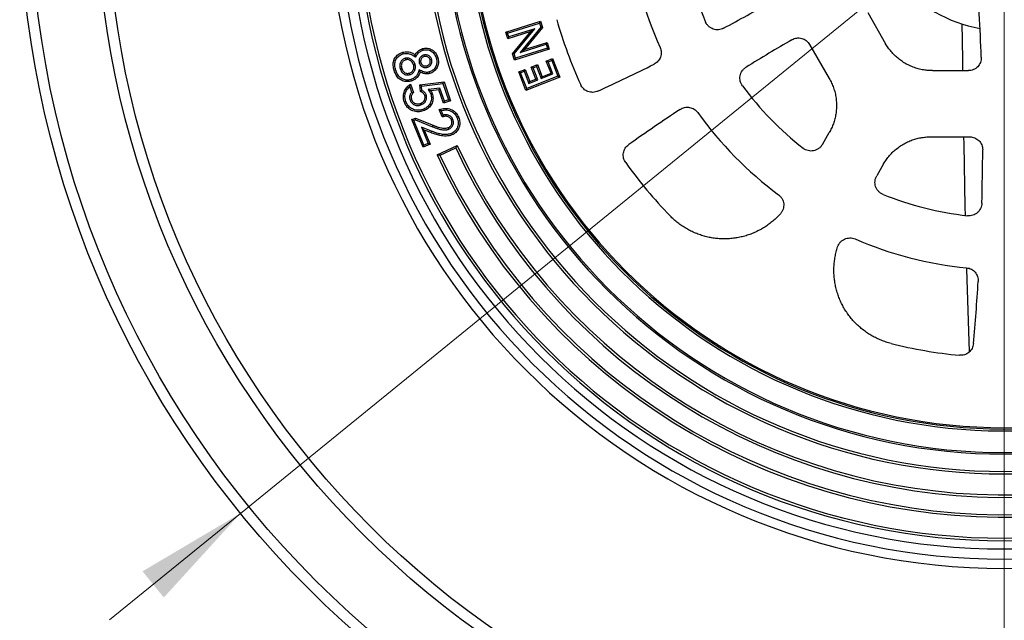
# Model space of a CAD drawing. Units: millimetres. Extents: x 200 to 8241, y 200 to 5740.
# Drawn here: x 1634 to 2334, y 632 to 1059 of the extents above; entities that cross this region are included whole.
import ezdxf

# ---------------------------------------------------------------- set-up
doc = ezdxf.new("R2010")
doc.units = ezdxf.units.MM
doc.header["$LTSCALE"] = 20
doc.linetypes.add('SLD-Solid', pattern=[0])
doc.styles.add('SLDTEXTSTYLE0', font='ARIAL.TTF', dxfattribs={"width": 0.948})
doc.dimstyles.new('SLDDIMSTYLE0', dxfattribs={"dimtxt": 70, "dimasz": 80, "dimexe": 0, "dimexo": 0.0625, "dimgap": 17.5, "dimtad": 1, "dimdec": 0, "dimlfac": 0.65, "dimrnd": 1e-09, "dimzin": 12, "dimdsep": 46, "dimtxsty": 'SLDTEXTSTYLE0', "dimsah": 1, "dimcen": 0, "dimadec": 0, "dimazin": 3, "dimtfac": 1, "dimtdec": 3, "dimtmove": 0, "dimatfit": 3, "dimfxl": 1, "dimfrac": 2, "dimtolj": 1, "dimtzin": 12, "dimarcsym": 0})

# ---------------------------------------------------------------- blocks, each defined once
blk = doc.blocks.new('_D')
at = {"color": 7, "linetype": 'SLD-Solid', "lineweight": 0}
for p, q in [((2877.22, 1591.73), (3077.2, 1754.4)), ((2877.22, 1591.73), (1791.15, 708.3)), ((1791.15, 708.3), (1698.05, 632.58))]:
    blk.add_line(p, q, dxfattribs=at)
at = {"color": 7, "linetype": 'SLD-Solid', "lineweight": 18}
for points in [[(2877.22, 1591.73), (2946.85, 1632.9), (2931.71, 1651.52)], [(1791.15, 708.3), (1721.51, 667.13), (1736.66, 648.51)]]:
    blk.add_solid(points, dxfattribs=at)
at = {"color": 7, "linetype": 'SLD-Solid', "lineweight": 18, "char_height": 70, "attachment_point": 1, "rotation": 39.12542, "style": 'SLDTEXTSTYLE0'}
for s, insert in [('910', (2895.77, 1723.23)), ('%%c', (2816.72, 1658.68))]:
    blk.add_mtext(s, dxfattribs=dict(at, insert=insert))
blk = doc.blocks.new('SW_CENTERMARKSYMBOL_0')
at = {"color": 0, "linetype": 'SLD-Solid', "lineweight": 18}
blk.add_line((0, -7.69), (0, -641.49), dxfattribs=at)

msp = doc.modelspace()

# ---------------------------------------------------------------- linework, layer by layer
at = {"color": 7, "linetype": 'SLD-Solid', "lineweight": 25}
for p, q in [((2237.04, 1064.42), (2249.83, 1042.28)), ((1979.7, 1050.53), (2004.51, 1058.26)), ((2003.83, 1056.97), (2004.51, 1058.26)), ((2004.51, 1058.26), (2005.92, 1053.72)), ((1981.17, 1045.81), (1979.7, 1050.53)), ((1980.99, 1049.85), (1979.7, 1050.53)), ((1980.99, 1049.85), (2003.83, 1056.97)), ((1997.5, 1050.89), (1981.17, 1045.81)), ((2000.5, 1052.91), (1981.85, 1047.1)), ((1984.49, 1035.17), (1997.5, 1050.89)), ((1985.64, 1034.94), (2000.5, 1052.91)), ((2004.77, 1053.95), (1989.96, 1036.01)), ((2005.92, 1053.72), (1992.96, 1038.03)), ((2000.5, 1052.91), (1997.5, 1050.89)), ((2003.83, 1056.97), (2004.77, 1053.95)), ((2004.77, 1053.95), (2005.92, 1053.72)), ((1981.85, 1047.1), (1980.99, 1049.85)), ((1981.85, 1047.1), (1981.17, 1045.81)), ((1992.96, 1038.03), (2009.23, 1043.1)), ((2008.55, 1041.81), (2009.23, 1043.1)), ((2009.23, 1043.1), (2010.7, 1038.38)), ((2010.7, 1038.38), (1985.89, 1030.65)), ((2009.41, 1039.05), (1986.57, 1031.94)), ((1989.96, 1036.01), (2008.55, 1041.81)), ((1989.96, 1036.01), (1992.96, 1038.03)), ((2008.55, 1041.81), (2009.41, 1039.05)), ((2009.41, 1039.05), (2010.7, 1038.38)), ((2195.78, 1041.74), (2209.76, 1017.53)), ((1908.32, 1031.86), (1908.62, 1030.78)), ((1915.68, 1032.69), (1915.35, 1034.31)), ((1921.45, 1034.16), (1921.77, 1033.08)), ((1927.01, 1031.18), (1925.93, 1030.86)), ((1985.89, 1030.65), (1984.49, 1035.17)), ((1985.64, 1034.94), (1984.49, 1035.17)), ((1986.57, 1031.94), (1985.64, 1034.94)), ((1986.57, 1031.94), (1985.89, 1030.65)), ((2008.54, 1029.9), (2013.04, 1031.67)), ((2011.92, 1021.3), (2008.54, 1029.9)), ((2009.87, 1029.32), (2008.54, 1029.9)), ((2009.87, 1029.32), (2012.46, 1030.34)), ((2013.26, 1020.72), (2009.87, 1029.32)), ((2012.46, 1030.34), (2013.04, 1031.67)), ((2012.46, 1030.34), (2016.88, 1019.1)), ((2013.04, 1031.67), (2018.21, 1018.52)), ((1904.67, 1024.51), (1905.75, 1024.82)), ((1915.26, 1027.52), (1914.18, 1027.21)), ((1918.24, 1023.65), (1918.9, 1022.08)), ((1918.29, 1028.53), (1919.37, 1028.84)), ((1924.02, 1025.51), (1923.7, 1026.58)), ((1988.95, 1022.19), (1993.44, 1023.96)), ((1994.13, 1009.04), (1988.95, 1022.19)), ((1990.29, 1021.61), (1988.95, 1022.19)), ((1990.29, 1021.61), (1992.86, 1022.62)), ((1992.86, 1022.62), (1993.44, 1023.96)), ((1992.86, 1022.62), (1996.24, 1014.02)), ((1993.44, 1023.96), (1996.82, 1015.36)), ((1997.8, 1025.67), (2002.2, 1027.4)), ((2001.18, 1017.07), (1997.8, 1025.67)), ((1999.13, 1025.09), (1997.8, 1025.67)), ((1999.13, 1025.09), (2001.62, 1026.07)), ((2002.52, 1016.49), (1999.13, 1025.09)), ((2001.62, 1026.07), (2002.2, 1027.4)), ((2001.62, 1026.07), (2005, 1017.47)), ((2002.2, 1027.4), (2005.58, 1018.81)), ((2283.06, 1023.09), (2308.63, 1023.09)), ((1911.55, 1020.26), (1911.24, 1021.33)), ((1918.57, 1013.13), (1935.84, 1015.22)), ((1935.08, 1014), (1935.84, 1015.22)), ((1935.84, 1015.22), (1940.55, 1001.68)), ((1994.71, 1010.38), (1990.29, 1021.61)), ((2018.21, 1018.52), (1994.13, 1009.04)), ((2016.88, 1019.1), (1994.71, 1010.38)), ((1996.24, 1014.02), (2002.52, 1016.49)), ((1996.24, 1014.02), (1996.82, 1015.36)), ((1996.82, 1015.36), (2001.18, 1017.07)), ((2002.52, 1016.49), (2001.18, 1017.07)), ((2005, 1017.47), (2013.26, 1020.72)), ((2005, 1017.47), (2005.58, 1018.81)), ((2005.58, 1018.81), (2011.92, 1021.3)), ((2013.26, 1020.72), (2011.92, 1021.3)), ((2016.88, 1019.1), (2018.21, 1018.52)), ((1911.49, 1011.65), (1912.06, 1013.42)), ((1911.49, 1011.65), (1912.79, 1007.9)), ((1912.06, 1013.42), (1914.07, 1007.64)), ((1919.81, 1012.15), (1918.57, 1013.13)), ((1919.13, 1008.3), (1918.57, 1013.13)), ((1919.81, 1012.15), (1935.08, 1014)), ((1920.17, 1009.04), (1919.81, 1012.15)), ((1932.96, 1010.57), (1924.54, 1009.6)), ((1924.54, 1009.6), (1926.52, 1008.7)), ((1932.19, 1009.35), (1926.52, 1008.7)), ((1932.96, 1010.57), (1932.19, 1009.35)), ((1935.48, 999.92), (1932.19, 1009.35)), ((1936.17, 1001.35), (1932.96, 1010.57)), ((1935.08, 1014), (1939.13, 1002.37)), ((1994.71, 1010.38), (1994.13, 1009.04)), ((1911.71, 1002.15), (1912.77, 1002.52)), ((1912.79, 1007.9), (1914.07, 1007.64)), ((1923.22, 1005.79), (1922.15, 1005.43)), ((1940.55, 1001.68), (1935.48, 999.92)), ((1936.17, 1001.35), (1935.48, 999.92)), ((1939.13, 1002.37), (1936.17, 1001.35)), ((1939.13, 1002.37), (1940.55, 1001.68)), ((1919.36, 998.72), (1918.99, 999.77)), ((1934.6, 990.18), (1932.44, 995.43)), ((1935.25, 991.55), (1933.94, 994.73)), ((1912.92, 988.33), (1915.51, 989.39)), ((1914.38, 987.72), (1912.92, 988.33)), ((1920.97, 968.7), (1912.92, 988.33)), ((1914.38, 987.72), (1915.51, 988.18)), ((1921.58, 970.16), (1914.38, 987.72)), ((1915.51, 988.18), (1915.51, 989.39)), ((1915.51, 989.39), (1928.03, 984.29)), ((1915.51, 988.18), (1927.61, 983.25)), ((1935.25, 991.55), (1934.6, 990.18)), ((1942.12, 988.45), (1941.09, 988.03)), ((1926.88, 980.08), (1919.79, 982.83)), ((1919.79, 982.83), (1924.49, 971.36)), ((1919.79, 982.83), (1921.82, 980.84)), ((1926.47, 979.04), (1921.82, 980.84)), ((1921.82, 980.84), (1925.95, 970.75)), ((1926.88, 980.08), (1926.47, 979.04)), ((1927.61, 983.25), (1928.03, 984.29)), ((1939.33, 981.54), (1938.9, 982.58)), ((2204.83, 970.59), (2209.76, 979.12)), ((2281.66, 976.01), (2309.61, 976.01)), ((1925.95, 970.75), (1920.97, 968.7)), ((1921.58, 970.16), (1920.97, 968.7)), ((1924.49, 971.36), (1921.58, 970.16)), ((1924.49, 971.36), (1925.95, 970.75)), ((1930.92, 963.2), (1945.29, 969.91)), ((1933, 962.94), (1944.15, 968.14)), ((2248.4, 956.81), (2243.47, 948.28))]:
    msp.add_line(p, q, dxfattribs=at)
at = {"color": 8, "linetype": 'SLD-Solid', "lineweight": 25, "flags": 128}
for points in [[(2304.1, 1056.26), (2304.21, 1045.04), (2304.38, 1030.16), (2304.47, 1023.09)], [(2305.19, 976.01), (2305.29, 970.74), (2305.57, 955.92), (2305.87, 941.11), (2306.2, 926.32), (2306.34, 920.16)], [(2307.28, 882.9), (2307.31, 882.04), (2307.72, 867.32), (2308.16, 852.62), (2308.62, 837.95), (2309.1, 823.3), (2309.11, 822.94)]]:
    msp.add_lwpolyline(points, dxfattribs=at)
at = {"color": 7, "linetype": 'SLD-Solid', "lineweight": 25, "flags": 128}
for points in [[(1906.85, 1035.05), (1906.67, 1035.65), (1906.53, 1036.13)], [(1920.95, 1037.65), (1920.77, 1038.25), (1920.63, 1038.73)], [(1930.32, 1031.94), (1930.92, 1032.11), (1931.4, 1032.25)], [(1901.54, 1023.51), (1900.94, 1023.34), (1900.47, 1023.2)], [(1925.35, 1022.15), (1925.53, 1021.55), (1925.68, 1021.07)], [(1912.16, 1016.75), (1912.34, 1016.15), (1912.47, 1015.67)], [(1908.68, 1001.23), (1908.08, 1001.02), (1907.62, 1000.86)], [(1926.39, 1006.56), (1926.98, 1006.76), (1927.45, 1006.92)], [(1920.72, 995.53), (1920.92, 994.93), (1921.08, 994.47)], [(1945.24, 989.32), (1945.82, 989.56), (1946.28, 989.74)], [(1941.09, 978.44), (1941.33, 977.86), (1941.52, 977.41)]]:
    msp.add_lwpolyline(points, dxfattribs=at)
at = {"color": 7, "linetype": 'SLD-Solid', "lineweight": 25}
for radius in [700, 692.31, 645.27, 637.64]:
    msp.add_circle((2334.18, 1150.01), radius, dxfattribs=at)
for centre, radius, start, end in [((2334.18, 1150.01), 480.77, 180, 0), ((2334.18, 1150.01), 474.21, 180, 0), ((2334.18, 1150.01), 466.98, 180, 0), ((2334.18, 1150.01), 461.12, 180, 0), ((2334.18, 1150.01), 459.34, 180, 0), ((2334.18, 1150.01), 413.67, 180, 0), ((2334.18, 1150.01), 411.89, 180, 0), ((2334.18, 1150.01), 399.58, 180, 0), ((2334.18, 1150.01), 398.46, 180, 0), ((2334.18, 1150.01), 383.08, 180, 353.7062), ((2334.18, 1150.01), 381.7, 180, 354.08721), ((2334.18, 1150.01), 380.77, 180, 0), ((2334.18, 1150.01), 268.46, 186.71713, 204.27556), ((2334.18, 1150.01), 231.54, 188.14425, 203.50428), ((703.48, 975.01), 1615.38, 2.04308, 4.24868), ((2334.18, 1150.01), 98.46, 220.06338, 259.93662), ((1367.28, 2474.74), 1615.38, 298.36135, 299.70775), ((2334.18, 1150.01), 330.83, 195.90945, 204.45384), ((2997.98, -349.72), 1615.38, 120.29225, 121.63865), ((1367.28, 2474.74), 1615.38, 294.81549, 296.3856), ((2334.18, 1150.01), 231.54, 216.49572, 231.85575), ((2997.98, -349.72), 1615.38, 123.6144, 125.18451), ((2334.18, 1150.01), 268.46, 215.72444, 233.28287), ((2334.18, 1150.01), 430.35, 205, 329.8509), ((2334.18, 1150.01), 428.57, 204.85028, 330), ((703.48, 975.01), 1615.38, 358.36135, 359.70775), ((2334.18, 1150.01), 444.43, 204.85562, 330), ((2334.18, 1150.01), 442.66, 205, 329.85504), ((2334.18, 1150.01), 330.83, 215.54616, 224.09055), ((2334.18, 1150.01), 231.54, 248.14425, 263.50428), ((2334.18, 1150.01), 268.46, 246.71713, 264.27556), ((703.48, 975.01), 1615.38, 354.81549, 356.3856), ((2334.18, 1150.01), 330.83, 255.90945, 264.45384)]:
    msp.add_arc(centre, radius, start, end, dxfattribs=at)
for points, knots in [([(2134.63, 1053.26), (2134.06, 1052.99), (2132.91, 1052.45), (2131.02, 1052.12), (2129.11, 1052.15), (2127.25, 1052.58), (2125.52, 1053.39), (2124, 1054.54), (2122.72, 1055.97), (2122.14, 1057.11), (2121.86, 1057.67)], [0, 0, 0, 0, 0.124862, 0.250109, 0.374683, 0.499871, 0.624877, 0.749603, 0.874933, 1, 1, 1, 1]), ([(2183.16, 1045.11), (2183.7, 1045.39), (2184.78, 1045.94), (2186.56, 1046.34), (2188.38, 1046.41), (2190.18, 1046.11), (2191.89, 1045.47), (2193.43, 1044.5), (2194.78, 1043.26), (2195.45, 1042.25), (2195.78, 1041.74)], [0, 0, 0, 0, 0.124822, 0.249999, 0.374521, 0.499761, 0.624415, 0.749427, 0.874517, 1, 1, 1, 1]), ([(1900.47, 1023.2), (1900.31, 1023.78), (1900, 1024.95), (1899.73, 1026.75), (1899.72, 1028.57), (1900.1, 1030.36), (1900.87, 1032), (1901.97, 1033.43), (1903.31, 1034.62), (1904.84, 1035.56), (1905.97, 1035.94), (1906.53, 1036.13)], [0, 0, 0, 0, 0.112089, 0.224154, 0.336115, 0.448014, 0.559919, 0.669883, 0.779915, 0.889932, 1, 1, 1, 1]), ([(1906.53, 1036.13), (1907.1, 1036.26), (1908.23, 1036.53), (1910, 1036.56), (1911.6, 1036.26), (1913.01, 1035.74), (1914.23, 1035.11), (1914.98, 1034.57), (1915.35, 1034.31)], [0, 0, 0, 0, 0.186599, 0.37325, 0.559871, 0.706537, 0.853277, 1, 1, 1, 1]), ([(1915.35, 1034.31), (1915.58, 1034.68), (1916.03, 1035.44), (1916.88, 1036.46), (1917.91, 1037.4), (1919.16, 1038.22), (1920.14, 1038.56), (1920.63, 1038.73)], [0, 0, 0, 0, 0.186775, 0.373441, 0.560127, 0.780063, 1, 1, 1, 1]), ([(1915.68, 1032.69), (1915.94, 1033.13), (1916.44, 1033.97), (1917.22, 1035.17), (1918.1, 1036.09), (1919.01, 1036.79), (1919.93, 1037.32), (1920.6, 1037.54), (1920.95, 1037.65)], [0, 0, 0, 0, 0.206163, 0.393076, 0.5754, 0.716131, 0.854957, 1, 1, 1, 1]), ([(1920.63, 1038.73), (1921.15, 1038.85), (1922.17, 1039.1), (1923.76, 1039.11), (1925.32, 1038.84), (1926.8, 1038.28), (1928.13, 1037.43), (1929.27, 1036.35), (1930.19, 1035.1), (1930.92, 1033.72), (1931.24, 1032.74), (1931.4, 1032.25)], [0, 0, 0, 0, 0.111973, 0.224015, 0.335986, 0.447944, 0.559917, 0.669913, 0.779921, 0.889961, 1, 1, 1, 1]), ([(1920.95, 1037.65), (1921.51, 1037.78), (1922.64, 1038.04), (1924.36, 1037.92), (1926, 1037.44), (1927.49, 1036.54), (1928.73, 1035.27), (1929.72, 1033.71), (1930.12, 1032.54), (1930.32, 1031.94)], [0, 0, 0, 0, 0.141281, 0.279707, 0.416891, 0.553554, 0.698714, 0.846558, 1, 1, 1, 1]), ([(2089.46, 1039.64), (2089.67, 1039.1), (2090.09, 1038), (2090.32, 1036.24), (2090.23, 1034.48), (2089.8, 1032.76), (2089.05, 1031.16), (2088, 1029.74), (2086.71, 1028.52), (2085.69, 1027.94), (2085.17, 1027.65)], [0, 0, 0, 0, 0.124833, 0.249978, 0.37451, 0.499769, 0.624285, 0.749476, 0.874255, 1, 1, 1, 1]), ([(2283.06, 1023.09), (2281.85, 1023.12), (2279.4, 1023.19), (2275.74, 1023.74), (2272.09, 1024.62), (2268.5, 1025.89), (2265.04, 1027.51), (2261.81, 1029.44), (2258.85, 1031.62), (2256.18, 1034), (2253.77, 1036.59), (2251.62, 1039.34), (2250.42, 1041.3), (2249.83, 1042.28)], [0, 0, 0, 0, 0.090242, 0.182346, 0.275937, 0.370601, 0.465893, 0.561352, 0.651094, 0.740184, 0.828256, 0.914965, 1, 1, 1, 1]), ([(1901.54, 1023.51), (1901.39, 1024.07), (1901.1, 1025.17), (1900.85, 1026.82), (1900.84, 1028.44), (1901.17, 1029.99), (1901.83, 1031.41), (1902.79, 1032.66), (1903.96, 1033.7), (1905.32, 1034.54), (1906.33, 1034.88), (1906.85, 1035.05)], [0, 0, 0, 0, 0.119716, 0.23617, 0.346909, 0.454612, 0.562552, 0.670797, 0.778832, 0.886629, 1, 1, 1, 1]), ([(1908.32, 1031.86), (1908.01, 1031.76), (1907.35, 1031.54), (1906.47, 1030.97), (1905.69, 1030.24), (1905.09, 1029.37), (1904.61, 1028.31), (1904.35, 1027.08), (1904.37, 1025.75), (1904.57, 1024.92), (1904.67, 1024.51)], [0, 0, 0, 0, 0.107967, 0.225281, 0.340848, 0.45608, 0.5683, 0.719271, 0.863508, 1, 1, 1, 1]), ([(1908.62, 1030.78), (1908.29, 1030.67), (1907.64, 1030.44), (1906.81, 1029.8), (1906.15, 1028.98), (1905.69, 1028.03), (1905.47, 1026.97), (1905.49, 1025.88), (1905.66, 1025.17), (1905.75, 1024.82)], [0, 0, 0, 0, 0.140007, 0.279927, 0.419855, 0.55989, 0.706456, 0.853193, 1, 1, 1, 1]), ([(1906.85, 1035.05), (1907.42, 1035.19), (1908.56, 1035.45), (1910.32, 1035.4), (1911.89, 1035), (1913.27, 1034.38), (1914.47, 1033.57), (1915.27, 1032.99), (1915.68, 1032.69)], [0, 0, 0, 0, 0.185578, 0.365642, 0.546754, 0.691316, 0.838553, 1, 1, 1, 1]), ([(1915.26, 1027.52), (1915.13, 1027.89), (1914.87, 1028.66), (1914.22, 1029.73), (1913.35, 1030.67), (1912.37, 1031.35), (1911.36, 1031.82), (1910.33, 1032.07), (1909.29, 1032.09), (1908.63, 1031.93), (1908.32, 1031.86)], [0, 0, 0, 0, 0.128099, 0.268727, 0.409544, 0.548904, 0.660611, 0.775586, 0.895627, 1, 1, 1, 1]), ([(1914.18, 1027.21), (1914.03, 1027.64), (1913.73, 1028.5), (1912.88, 1029.61), (1911.85, 1030.38), (1910.76, 1030.84), (1909.68, 1031.01), (1908.97, 1030.86), (1908.62, 1030.78)], [0, 0, 0, 0, 0.18664, 0.373349, 0.559941, 0.706602, 0.853381, 1, 1, 1, 1]), ([(1921.45, 1034.16), (1921.16, 1034.06), (1920.55, 1033.84), (1919.7, 1033.29), (1918.98, 1032.53), (1918.45, 1031.62), (1918.12, 1030.59), (1918.07, 1029.52), (1918.22, 1028.84), (1918.29, 1028.53)], [0, 0, 0, 0, 0.1271648, 0.2723782, 0.417778, 0.5588836, 0.7104918, 0.8659054, 1, 1, 1, 1]), ([(1921.77, 1033.08), (1921.45, 1032.96), (1920.81, 1032.73), (1920.02, 1032.06), (1919.52, 1031.26), (1919.24, 1030.43), (1919.19, 1029.62), (1919.31, 1029.1), (1919.37, 1028.84)], [0, 0, 0, 0, 0.186591, 0.373171, 0.559766, 0.706469, 0.853214, 1, 1, 1, 1]), ([(1927.01, 1031.18), (1926.91, 1031.46), (1926.7, 1032.07), (1926.14, 1032.91), (1925.38, 1033.6), (1924.46, 1034.1), (1923.44, 1034.37), (1922.4, 1034.38), (1921.75, 1034.23), (1921.45, 1034.16)], [0, 0, 0, 0, 0.127994, 0.275, 0.421511, 0.565579, 0.715578, 0.868596, 1, 1, 1, 1]), ([(1925.93, 1030.86), (1925.82, 1031.17), (1925.6, 1031.8), (1924.93, 1032.55), (1924.13, 1033.02), (1923.31, 1033.25), (1922.52, 1033.26), (1922.02, 1033.14), (1921.77, 1033.08)], [0, 0, 0, 0, 0.186583, 0.373121, 0.559615, 0.706397, 0.853166, 1, 1, 1, 1]), ([(1923.7, 1026.58), (1924.02, 1026.7), (1924.66, 1026.93), (1925.44, 1027.61), (1925.92, 1028.43), (1926.12, 1029.28), (1926.13, 1030.09), (1926, 1030.6), (1925.93, 1030.86)], [0, 0, 0, 0, 0.186577, 0.373124, 0.559654, 0.7063, 0.853161, 1, 1, 1, 1]), ([(1924.02, 1025.51), (1924.31, 1025.61), (1924.93, 1025.82), (1925.78, 1026.39), (1926.5, 1027.17), (1927, 1028.12), (1927.25, 1029.17), (1927.25, 1030.22), (1927.09, 1030.87), (1927.01, 1031.18)], [0, 0, 0, 0, 0.128169, 0.274194, 0.421415, 0.566624, 0.71975, 0.868499, 1, 1, 1, 1]), ([(1930.32, 1031.94), (1930.46, 1031.35), (1930.75, 1030.21), (1930.76, 1028.46), (1930.41, 1026.78), (1929.71, 1025.36), (1928.8, 1024.21), (1927.8, 1023.32), (1926.65, 1022.59), (1925.79, 1022.3), (1925.35, 1022.15)], [0, 0, 0, 0, 0.146535, 0.286349, 0.424241, 0.561284, 0.669869, 0.778961, 0.887292, 1, 1, 1, 1]), ([(1931.4, 1032.25), (1931.52, 1031.74), (1931.78, 1030.72), (1931.9, 1029.15), (1931.75, 1027.57), (1931.31, 1026.05), (1930.58, 1024.66), (1929.62, 1023.43), (1928.46, 1022.4), (1927.14, 1021.58), (1926.16, 1021.24), (1925.68, 1021.07)], [0, 0, 0, 0, 0.112037, 0.224058, 0.336053, 0.448025, 0.560008, 0.669996, 0.779991, 0.890004, 1, 1, 1, 1]), ([(2317.84, 1032.6), (2317.82, 1031.99), (2317.8, 1030.75), (2317.29, 1028.96), (2316.46, 1027.31), (2315.31, 1025.85), (2313.89, 1024.65), (2312.26, 1023.77), (2310.48, 1023.2), (2309.25, 1023.13), (2308.63, 1023.09)], [0, 0, 0, 0, 0.12483, 0.250031, 0.374561, 0.49978, 0.624562, 0.749449, 0.874682, 1, 1, 1, 1]), ([(1912.47, 1015.67), (1911.89, 1015.53), (1910.73, 1015.26), (1908.92, 1015.26), (1907.16, 1015.58), (1905.48, 1016.22), (1903.97, 1017.19), (1902.71, 1018.45), (1901.74, 1019.93), (1901, 1021.52), (1900.64, 1022.64), (1900.47, 1023.2)], [0, 0, 0, 0, 0.1119974, 0.2240356, 0.3360407, 0.4480132, 0.5599933, 0.6699602, 0.7799361, 0.8899538, 1, 1, 1, 1]), ([(1912.16, 1016.75), (1911.64, 1016.62), (1910.6, 1016.37), (1909, 1016.39), (1907.45, 1016.67), (1905.98, 1017.23), (1904.67, 1018.08), (1903.58, 1019.18), (1902.72, 1020.49), (1902.03, 1021.95), (1901.71, 1022.99), (1901.54, 1023.51)], [0, 0, 0, 0, 0.113732, 0.224357, 0.335382, 0.445054, 0.553992, 0.660986, 0.770788, 0.88369, 1, 1, 1, 1]), ([(1904.67, 1024.51), (1904.79, 1024.14), (1905.05, 1023.38), (1905.64, 1022.3), (1906.49, 1021.33), (1907.49, 1020.63), (1908.53, 1020.19), (1909.55, 1020.01), (1910.58, 1020.02), (1911.24, 1020.18), (1911.55, 1020.26)], [0, 0, 0, 0, 0.127548, 0.264559, 0.406323, 0.550351, 0.661825, 0.77824, 0.892026, 1, 1, 1, 1]), ([(1905.75, 1024.82), (1905.9, 1024.39), (1906.19, 1023.53), (1906.98, 1022.39), (1908, 1021.61), (1909.1, 1021.18), (1910.19, 1021.09), (1910.89, 1021.25), (1911.24, 1021.33)], [0, 0, 0, 0, 0.186896, 0.373457, 0.559848, 0.706546, 0.853234, 1, 1, 1, 1]), ([(1911.24, 1021.33), (1911.56, 1021.45), (1912.21, 1021.68), (1913.05, 1022.3), (1913.7, 1023.1), (1914.17, 1024.03), (1914.41, 1025.07), (1914.43, 1026.16), (1914.26, 1026.86), (1914.18, 1027.21)], [0, 0, 0, 0, 0.139901, 0.279756, 0.419656, 0.559681, 0.706396, 0.853208, 1, 1, 1, 1]), ([(1911.55, 1020.26), (1911.87, 1020.37), (1912.52, 1020.59), (1913.4, 1021.14), (1914.17, 1021.86), (1914.77, 1022.72), (1915.26, 1023.75), (1915.54, 1024.97), (1915.55, 1026.28), (1915.35, 1027.12), (1915.26, 1027.52)], [0, 0, 0, 0, 0.11095, 0.225225, 0.342389, 0.456045, 0.569333, 0.717274, 0.865005, 1, 1, 1, 1]), ([(1918.24, 1023.65), (1918.08, 1023.17), (1917.79, 1022.27), (1917.32, 1020.96), (1916.62, 1019.83), (1915.75, 1018.8), (1914.71, 1017.92), (1913.5, 1017.2), (1912.61, 1016.9), (1912.16, 1016.75)], [0, 0, 0, 0, 0.15514, 0.293897, 0.4309, 0.566816, 0.709371, 0.85277, 1, 1, 1, 1]), ([(1918.9, 1022.08), (1918.71, 1021.53), (1918.32, 1020.41), (1917.36, 1018.91), (1916.23, 1017.7), (1915.02, 1016.79), (1913.79, 1016.11), (1912.91, 1015.82), (1912.47, 1015.67)], [0, 0, 0, 0, 0.1866, 0.373268, 0.559893, 0.706547, 0.853304, 1, 1, 1, 1]), ([(1925.35, 1022.15), (1924.92, 1022.04), (1924.05, 1021.84), (1922.71, 1021.87), (1921.3, 1022.23), (1919.83, 1022.87), (1918.78, 1023.38), (1918.24, 1023.65)], [0, 0, 0, 0, 0.179823, 0.354644, 0.532794, 0.757729, 1, 1, 1, 1]), ([(1918.29, 1028.53), (1918.39, 1028.24), (1918.61, 1027.62), (1919.18, 1026.76), (1919.97, 1026.05), (1920.92, 1025.53), (1921.98, 1025.28), (1923.04, 1025.27), (1923.71, 1025.43), (1924.02, 1025.51)], [0, 0, 0, 0, 0.126559, 0.273536, 0.420326, 0.564442, 0.718103, 0.866016, 1, 1, 1, 1]), ([(1925.68, 1021.07), (1925.25, 1020.97), (1924.4, 1020.76), (1923.08, 1020.72), (1921.69, 1020.94), (1920.3, 1021.42), (1919.37, 1021.86), (1918.9, 1022.08)], [0, 0, 0, 0, 0.186624, 0.373284, 0.559842, 0.779896, 1, 1, 1, 1]), ([(1919.37, 1028.84), (1919.49, 1028.52), (1919.72, 1027.87), (1920.42, 1027.1), (1921.25, 1026.61), (1922.11, 1026.4), (1922.92, 1026.39), (1923.44, 1026.52), (1923.7, 1026.58)], [0, 0, 0, 0, 0.186629, 0.373101, 0.559695, 0.706279, 0.853185, 1, 1, 1, 1]), ([(2148.05, 1012.3), (2147.7, 1012.84), (2147.01, 1013.9), (2146.41, 1015.72), (2146.17, 1017.61), (2146.34, 1019.52), (2146.89, 1021.35), (2147.82, 1023.02), (2149.05, 1024.49), (2150.09, 1025.22), (2150.61, 1025.58)], [0, 0, 0, 0, 0.124862, 0.250109, 0.374683, 0.499871, 0.624877, 0.749603, 0.874933, 1, 1, 1, 1]), ([(2209.76, 1017.53), (2210.33, 1016.46), (2211.5, 1014.31), (2212.86, 1010.86), (2213.92, 1007.25), (2214.62, 1003.51), (2214.94, 999.69), (2214.89, 995.93), (2214.48, 992.27), (2213.75, 988.76), (2212.71, 985.38), (2211.4, 982.14), (2210.3, 980.12), (2209.76, 979.12)], [0, 0, 0, 0, 0.090219, 0.182313, 0.275905, 0.370579, 0.465887, 0.561362, 0.651118, 0.740217, 0.828288, 0.914987, 1, 1, 1, 1]), ([(1907.62, 1000.86), (1907.42, 1001.51), (1907.03, 1002.8), (1906.89, 1004.84), (1907.13, 1006.86), (1907.74, 1008.66), (1908.57, 1010.18), (1909.57, 1011.43), (1910.73, 1012.54), (1911.61, 1013.13), (1912.06, 1013.42)], [0, 0, 0, 0, 0.140004, 0.279953, 0.419883, 0.559844, 0.66988, 0.779912, 0.889949, 1, 1, 1, 1]), ([(1908.68, 1001.23), (1908.51, 1001.76), (1908.19, 1002.8), (1908.03, 1004.43), (1908.13, 1006.05), (1908.54, 1007.63), (1909.24, 1009.14), (1910.22, 1010.52), (1911.06, 1011.27), (1911.49, 1011.65)], [0, 0, 0, 0, 0.143769, 0.283866, 0.423281, 0.562114, 0.707764, 0.853031, 1, 1, 1, 1]), ([(1920.17, 1009.04), (1919.97, 1008.9), (1919.63, 1008.66), (1919.28, 1008.41), (1919.13, 1008.3)], [0, 0, 0, 0, 0.56, 1, 1, 1, 1]), ([(1922.15, 1005.43), (1921.98, 1005.8), (1921.65, 1006.53), (1920.83, 1007.31), (1919.98, 1007.9), (1919.41, 1008.16), (1919.13, 1008.3)], [0, 0, 0, 0, 0.279591, 0.55933, 0.779579, 1, 1, 1, 1]), ([(1923.22, 1005.79), (1923.1, 1006.06), (1922.89, 1006.6), (1922.38, 1007.32), (1921.76, 1007.98), (1921.02, 1008.57), (1920.45, 1008.88), (1920.17, 1009.04)], [0, 0, 0, 0, 0.192883, 0.37995, 0.575268, 0.786508, 1, 1, 1, 1]), ([(1924.54, 1009.6), (1924.74, 1009.3), (1925.15, 1008.71), (1925.66, 1008), (1926.01, 1007.44), (1926.22, 1007.01), (1926.33, 1006.71), (1926.39, 1006.56)], [0, 0, 0, 0, 0.302807, 0.600717, 0.731096, 0.864606, 1, 1, 1, 1]), ([(1926.52, 1008.7), (1926.73, 1008.39), (1927.1, 1007.83), (1927.34, 1007.2), (1927.45, 1006.92)], [0, 0, 0, 0, 0.559963, 1, 1, 1, 1]), ([(2045.25, 1008.52), (2044.69, 1008.3), (2043.56, 1007.85), (2041.75, 1007.62), (2039.94, 1007.72), (2038.18, 1008.18), (2036.54, 1008.98), (2035.1, 1010.09), (2033.88, 1011.45), (2033.31, 1012.53), (2033.03, 1013.07)], [0, 0, 0, 0, 0.124825, 0.250002, 0.374516, 0.499758, 0.624395, 0.749423, 0.874508, 1, 1, 1, 1]), ([(1920.72, 995.53), (1920.17, 995.36), (1919.1, 995.03), (1917.42, 994.89), (1915.77, 995.03), (1914.17, 995.51), (1912.68, 996.23), (1911.33, 997.16), (1910.2, 998.33), (1909.28, 999.69), (1908.88, 1000.71), (1908.68, 1001.23)], [0, 0, 0, 0, 0.115323, 0.226381, 0.337631, 0.448602, 0.561089, 0.670791, 0.778831, 0.888339, 1, 1, 1, 1]), ([(1912.79, 1007.9), (1912.56, 1007.59), (1912.11, 1006.98), (1911.65, 1005.93), (1911.4, 1004.88), (1911.36, 1003.88), (1911.45, 1002.98), (1911.63, 1002.42), (1911.71, 1002.15)], [0, 0, 0, 0, 0.185742, 0.372455, 0.561385, 0.710197, 0.861072, 1, 1, 1, 1]), ([(1911.71, 1002.15), (1911.88, 1001.76), (1912.21, 1000.95), (1913.06, 999.91), (1914.13, 999.1), (1915.38, 998.53), (1916.73, 998.28), (1918.1, 998.34), (1918.95, 998.59), (1919.36, 998.72)], [0, 0, 0, 0, 0.136032, 0.27909, 0.424044, 0.564705, 0.716275, 0.862768, 1, 1, 1, 1]), ([(1914.07, 1007.64), (1913.83, 1007.39), (1913.36, 1006.87), (1912.86, 1005.95), (1912.53, 1004.89), (1912.45, 1003.71), (1912.66, 1002.92), (1912.77, 1002.52)], [0, 0, 0, 0, 0.1868259, 0.3736165, 0.5603496, 0.7802132, 1, 1, 1, 1]), ([(1912.77, 1002.52), (1912.91, 1002.19), (1913.18, 1001.54), (1913.86, 1000.7), (1914.72, 1000.06), (1915.71, 999.62), (1916.8, 999.41), (1917.92, 999.45), (1918.63, 999.67), (1918.99, 999.77)], [0, 0, 0, 0, 0.140054, 0.280054, 0.419985, 0.560004, 0.706532, 0.853201, 1, 1, 1, 1]), ([(1918.99, 999.77), (1919.41, 999.94), (1920.24, 1000.29), (1921.29, 1001.16), (1921.99, 1002.22), (1922.36, 1003.33), (1922.44, 1004.4), (1922.25, 1005.09), (1922.15, 1005.43)], [0, 0, 0, 0, 0.186713, 0.373202, 0.559617, 0.706361, 0.853259, 1, 1, 1, 1]), ([(1919.36, 998.72), (1919.72, 998.86), (1920.47, 999.15), (1921.49, 999.84), (1922.39, 1000.75), (1923, 1001.78), (1923.38, 1002.81), (1923.54, 1003.84), (1923.49, 1004.85), (1923.3, 1005.49), (1923.22, 1005.79)], [0, 0, 0, 0, 0.129188, 0.268787, 0.410109, 0.551652, 0.66427, 0.778428, 0.896808, 1, 1, 1, 1]), ([(1926.39, 1006.56), (1926.54, 1006.05), (1926.84, 1005.05), (1926.97, 1003.5), (1926.8, 1001.96), (1926.33, 1000.48), (1925.61, 999.12), (1924.67, 997.91), (1923.51, 996.91), (1922.18, 996.09), (1921.21, 995.72), (1920.72, 995.53)], [0, 0, 0, 0, 0.113829, 0.224691, 0.335038, 0.445613, 0.557541, 0.665669, 0.775168, 0.886173, 1, 1, 1, 1]), ([(1927.45, 1006.92), (1927.62, 1006.36), (1927.96, 1005.24), (1928.1, 1003.48), (1927.91, 1001.73), (1927.37, 1000.05), (1926.55, 998.5), (1925.48, 997.13), (1924.16, 996), (1922.69, 995.08), (1921.62, 994.67), (1921.08, 994.47)], [0, 0, 0, 0, 0.111992, 0.223972, 0.335954, 0.44794, 0.559949, 0.669916, 0.779928, 0.889961, 1, 1, 1, 1]), ([(1921.08, 994.47), (1920.49, 994.29), (1919.3, 993.92), (1917.43, 993.77), (1915.57, 993.93), (1913.78, 994.45), (1912.11, 995.26), (1910.59, 996.31), (1909.32, 997.63), (1908.29, 999.15), (1907.84, 1000.29), (1907.62, 1000.86)], [0, 0, 0, 0, 0.112036, 0.224026, 0.336033, 0.448004, 0.560006, 0.670011, 0.779981, 0.889989, 1, 1, 1, 1]), ([(1932.44, 995.43), (1933.04, 995.63), (1934.23, 996.01), (1936.09, 996.3), (1937.97, 996.3), (1939.82, 995.94), (1941.55, 995.23), (1943.12, 994.23), (1944.44, 992.93), (1945.52, 991.42), (1946.02, 990.3), (1946.28, 989.74)], [0, 0, 0, 0, 0.1120612, 0.2240988, 0.3360887, 0.4480468, 0.5600164, 0.6699823, 0.779958, 0.8899534, 1, 1, 1, 1]), ([(1933.94, 994.73), (1933.66, 994.87), (1933.16, 995.11), (1932.66, 995.33), (1932.44, 995.43)], [0, 0, 0, 0, 0.559997, 1, 1, 1, 1]), ([(1933.94, 994.73), (1934.59, 994.88), (1935.86, 995.17), (1937.82, 995.19), (1939.71, 994.81), (1941.34, 994.07), (1942.68, 993.11), (1943.72, 992.02), (1944.6, 990.75), (1945.02, 989.8), (1945.24, 989.32)], [0, 0, 0, 0, 0.14281, 0.282903, 0.420979, 0.559303, 0.667192, 0.776008, 0.885543, 1, 1, 1, 1]), ([(2103.7, 995.55), (2104.21, 995.85), (2105.22, 996.44), (2106.92, 996.95), (2108.67, 997.15), (2110.44, 997), (2112.14, 996.52), (2113.71, 995.72), (2115.13, 994.64), (2115.87, 993.72), (2116.24, 993.26)], [0, 0, 0, 0, 0.124833, 0.249978, 0.37451, 0.499769, 0.624285, 0.749476, 0.874255, 1, 1, 1, 1]), ([(1941.09, 988.03), (1940.93, 988.35), (1940.61, 988.99), (1939.86, 989.76), (1938.93, 990.3), (1937.88, 990.62), (1936.78, 990.68), (1935.66, 990.53), (1934.95, 990.29), (1934.6, 990.18)], [0, 0, 0, 0, 0.139972, 0.279851, 0.419775, 0.559754, 0.706435, 0.853181, 1, 1, 1, 1]), ([(1942.12, 988.45), (1941.96, 988.79), (1941.63, 989.48), (1940.85, 990.38), (1939.88, 991.08), (1938.77, 991.55), (1937.59, 991.78), (1936.39, 991.78), (1935.62, 991.63), (1935.25, 991.55)], [0, 0, 0, 0, 0.13563, 0.280363, 0.426441, 0.56822, 0.716064, 0.860651, 1, 1, 1, 1]), ([(1938.9, 982.58), (1939.18, 982.71), (1939.74, 982.97), (1940.45, 983.57), (1940.99, 984.33), (1941.35, 985.2), (1941.49, 986.14), (1941.41, 987.12), (1941.19, 987.72), (1941.09, 988.03)], [0, 0, 0, 0, 0.140038, 0.280032, 0.420003, 0.560041, 0.706591, 0.853311, 1, 1, 1, 1]), ([(1939.33, 981.54), (1939.65, 981.69), (1940.34, 982.02), (1941.25, 982.77), (1941.97, 983.76), (1942.44, 984.89), (1942.62, 986.12), (1942.52, 987.35), (1942.25, 988.09), (1942.12, 988.45)], [0, 0, 0, 0, 0.128491, 0.27493, 0.419618, 0.563174, 0.714466, 0.864304, 1, 1, 1, 1]), ([(1945.24, 989.32), (1945.45, 988.73), (1945.87, 987.57), (1946.06, 985.73), (1945.84, 983.93), (1945.25, 982.36), (1944.42, 981.05), (1943.47, 979.98), (1942.38, 979.05), (1941.52, 978.64), (1941.09, 978.44)], [0, 0, 0, 0, 0.144921, 0.284908, 0.422571, 0.560623, 0.670041, 0.780616, 0.889891, 1, 1, 1, 1]), ([(1946.28, 989.74), (1946.47, 989.23), (1946.85, 988.2), (1947.12, 986.56), (1947.12, 984.91), (1946.8, 983.28), (1946.19, 981.75), (1945.32, 980.36), (1944.24, 979.16), (1942.99, 978.1), (1942.01, 977.64), (1941.52, 977.41)], [0, 0, 0, 0, 0.112022, 0.224062, 0.33604, 0.448017, 0.560005, 0.670003, 0.780013, 0.890053, 1, 1, 1, 1]), ([(1941.09, 978.44), (1940.59, 978.26), (1939.6, 977.92), (1938.02, 977.71), (1936.41, 977.66), (1934.8, 977.78), (1932.64, 978.16), (1929.99, 978.9), (1927.92, 979.69), (1926.88, 980.08)], [0, 0, 0, 0, 0.10692, 0.215075, 0.324824, 0.435672, 0.546946, 0.77199, 1, 1, 1, 1]), ([(1927.61, 983.25), (1927.95, 983.11), (1928.58, 982.86), (1929.53, 982.5), (1930.46, 982.17), (1931.41, 981.85), (1932.38, 981.56), (1933.51, 981.27), (1934.83, 981.03), (1936.05, 980.98), (1936.97, 981.01), (1937.58, 981.07), (1938.15, 981.17), (1938.74, 981.33), (1939.12, 981.47), (1939.33, 981.54)], [0, 0, 0, 0, 0.092264, 0.16727, 0.250427, 0.336279, 0.416044, 0.500012, 0.623707, 0.748017, 0.800962, 0.850542, 0.899281, 0.945856, 1, 1, 1, 1]), ([(1928.03, 984.29), (1928.68, 984.03), (1929.98, 983.51), (1931.97, 982.83), (1933.86, 982.31), (1935.65, 982.09), (1937.32, 982.1), (1938.37, 982.42), (1938.9, 982.58)], [0, 0, 0, 0, 0.186768, 0.373527, 0.560237, 0.706886, 0.853563, 1, 1, 1, 1]), ([(1941.52, 977.41), (1940.84, 977.17), (1939.46, 976.71), (1937.28, 976.53), (1935.11, 976.6), (1932.56, 977.02), (1929.66, 977.83), (1927.53, 978.63), (1926.47, 979.04)], [0, 0, 0, 0, 0.139864, 0.279841, 0.419839, 0.559853, 0.779903, 1, 1, 1, 1]), ([(2248.4, 956.81), (2249.03, 957.84), (2250.31, 959.92), (2252.61, 962.83), (2255.21, 965.55), (2258.1, 968.03), (2261.25, 970.22), (2264.53, 972.05), (2267.91, 973.53), (2271.31, 974.65), (2274.76, 975.44), (2278.22, 975.93), (2280.52, 975.99), (2281.66, 976.01)], [0, 0, 0, 0, 0.090219, 0.182313, 0.275905, 0.370579, 0.465887, 0.561362, 0.651118, 0.740217, 0.828288, 0.914987, 1, 1, 1, 1]), ([(2309.61, 976.01), (2310.22, 975.98), (2311.43, 975.91), (2313.17, 975.37), (2314.78, 974.52), (2316.19, 973.36), (2317.35, 971.95), (2318.2, 970.35), (2318.75, 968.6), (2318.81, 967.38), (2318.84, 966.77)], [0, 0, 0, 0, 0.12483, 0.250002, 0.37452, 0.49977, 0.624363, 0.749432, 0.874458, 1, 1, 1, 1]), ([(1945.29, 969.91), (1945.08, 969.58), (1944.7, 968.99), (1944.32, 968.4), (1944.15, 968.14)], [0, 0, 0, 0, 0.56, 1, 1, 1, 1]), ([(2065.01, 957.68), (2064.68, 958.2), (2064.04, 959.22), (2063.47, 960.95), (2063.23, 962.75), (2063.35, 964.57), (2063.83, 966.33), (2064.64, 967.95), (2065.75, 969.41), (2066.7, 970.16), (2067.18, 970.54)], [0, 0, 0, 0, 0.124829, 0.250003, 0.374516, 0.499762, 0.624373, 0.749425, 0.874484, 1, 1, 1, 1]), ([(2204.83, 970.59), (2204.47, 970.04), (2203.74, 968.94), (2202.24, 967.63), (2200.52, 966.65), (2198.62, 966.06), (2196.65, 965.89), (2194.68, 966.15), (2192.8, 966.8), (2191.72, 967.55), (2191.17, 967.92)], [0, 0, 0, 0, 0.124925, 0.250245, 0.374947, 0.5001, 0.62532, 0.75001, 0.875225, 1, 1, 1, 1]), ([(1933, 962.94), (1932.61, 962.99), (1931.92, 963.08), (1931.22, 963.16), (1930.92, 963.2)], [0, 0, 0, 0, 0.56, 1, 1, 1, 1]), ([(2247.99, 935.12), (2247.39, 935.4), (2246.2, 935.97), (2244.7, 937.27), (2243.49, 938.84), (2242.65, 940.64), (2242.21, 942.58), (2242.21, 944.56), (2242.59, 946.52), (2243.18, 947.69), (2243.47, 948.28)], [0, 0, 0, 0, 0.1249294, 0.2502582, 0.3750054, 0.5001331, 0.625404, 0.7501121, 0.8752657, 1, 1, 1, 1]), ([(2173.68, 934.82), (2174.17, 934.41), (2175.14, 933.58), (2176.25, 932), (2177.02, 930.24), (2177.4, 928.35), (2177.38, 926.43), (2176.96, 924.55), (2176.19, 922.78), (2175.39, 921.78), (2174.99, 921.28)], [0, 0, 0, 0, 0.124868, 0.250126, 0.374732, 0.499905, 0.624976, 0.74967, 0.874994, 1, 1, 1, 1]), ([(2318.2, 928.82), (2318.15, 928.19), (2318.04, 926.92), (2317.38, 925.12), (2316.4, 923.49), (2315.1, 922.09), (2313.53, 920.99), (2311.77, 920.25), (2309.89, 919.86), (2308.62, 919.93), (2307.99, 919.96)], [0, 0, 0, 0, 0.124862, 0.250109, 0.374683, 0.499871, 0.624877, 0.749603, 0.874933, 1, 1, 1, 1]), ([(2174.99, 921.28), (2174.15, 920.39), (2172.48, 918.6), (2169.74, 916.15), (2166.87, 913.88), (2163.85, 911.81), (2160.7, 909.96), (2157.42, 908.32), (2154.04, 906.91), (2150.56, 905.73), (2147.02, 904.79), (2143.42, 904.09), (2139.78, 903.65), (2136.12, 903.45), (2132.46, 903.51), (2128.81, 903.81), (2125.19, 904.36), (2121.61, 905.16), (2118.09, 906.21), (2114.65, 907.5), (2111.32, 909.01), (2108.1, 910.74), (2105, 912.69), (2102.03, 914.86), (2099.19, 917.23), (2097.44, 918.96), (2096.57, 919.83)], [0, 0, 0, 0, 0.041781, 0.083449, 0.125195, 0.166743, 0.208181, 0.249702, 0.291457, 0.333105, 0.374842, 0.416507, 0.458072, 0.499732, 0.541328, 0.582831, 0.624437, 0.666195, 0.707867, 0.749651, 0.791185, 0.832641, 0.874212, 0.916153, 0.958017, 1, 1, 1, 1]), ([(2215.69, 897.79), (2215.93, 898.38), (2216.39, 899.57), (2217.53, 901.12), (2218.95, 902.43), (2220.61, 903.4), (2222.43, 904.01), (2224.34, 904.23), (2226.26, 904.07), (2227.47, 903.63), (2228.07, 903.42)], [0, 0, 0, 0, 0.124868, 0.250123, 0.374709, 0.499896, 0.624918, 0.749634, 0.874962, 1, 1, 1, 1]), ([(2253.64, 829.14), (2252.46, 829.46), (2250.1, 830.1), (2246.66, 831.36), (2243.3, 832.84), (2240.05, 834.55), (2236.92, 836.48), (2233.94, 838.62), (2231.11, 840.95), (2228.46, 843.46), (2225.97, 846.16), (2223.68, 849.02), (2221.58, 852.04), (2219.69, 855.19), (2218.03, 858.46), (2216.59, 861.84), (2215.4, 865.31), (2214.44, 868.84), (2213.72, 872.43), (2213.25, 876.07), (2213.03, 879.74), (2213.06, 883.42), (2213.34, 887.08), (2213.87, 890.7), (2214.63, 894.28), (2215.34, 896.62), (2215.69, 897.79)], [0, 0, 0, 0, 0.041688, 0.083264, 0.124919, 0.166731, 0.208434, 0.250225, 0.291807, 0.333287, 0.374861, 0.416648, 0.458339, 0.500134, 0.541827, 0.583434, 0.625151, 0.666776, 0.708321, 0.749983, 0.791771, 0.833485, 0.875319, 0.916889, 0.958386, 1, 1, 1, 1]), ([(2307.41, 882.89), (2307.99, 882.8), (2309.15, 882.62), (2310.78, 881.94), (2312.26, 880.98), (2313.53, 879.75), (2314.54, 878.29), (2315.25, 876.68), (2315.67, 874.95), (2315.66, 873.77), (2315.65, 873.18)], [0, 0, 0, 0, 0.124833, 0.249978, 0.37451, 0.499769, 0.624285, 0.749476, 0.874255, 1, 1, 1, 1]), ([(2312.26, 829.04), (2312.17, 828.45), (2311.99, 827.25), (2311.29, 825.56), (2310.29, 824.04), (2309.01, 822.75), (2307.5, 821.73), (2305.82, 821.04), (2304.03, 820.66), (2302.82, 820.71), (2302.21, 820.74)], [0, 0, 0, 0, 0.124825, 0.250002, 0.374516, 0.499758, 0.624395, 0.749423, 0.874508, 1, 1, 1, 1])]:
    msp.add_open_spline(points, degree=3, knots=knots, dxfattribs=at)

# ---------------------------------------------------------------- block references
at = {"color": 7, "linetype": 'SLD-Solid', "lineweight": 18}
msp.add_blockref('SW_CENTERMARKSYMBOL_0', (2334.18, 1150.01), dxfattribs=at)

# ---------------------------------------------------------------- dimensions: what is measured, and where the dimension line sits
dim = msp.add_diameter_dim_2p(p1=(2877.22, 1591.73), p2=(1791.15, 708.3), dimstyle='SLDDIMSTYLE0', dxfattribs=at)
dim.commit()
dim.dimension.update_dxf_attribs({"geometry": '_D', "text_midpoint": (2976.83, 1672.75), "dimtype": 163})

doc.saveas('drawing.dxf')
